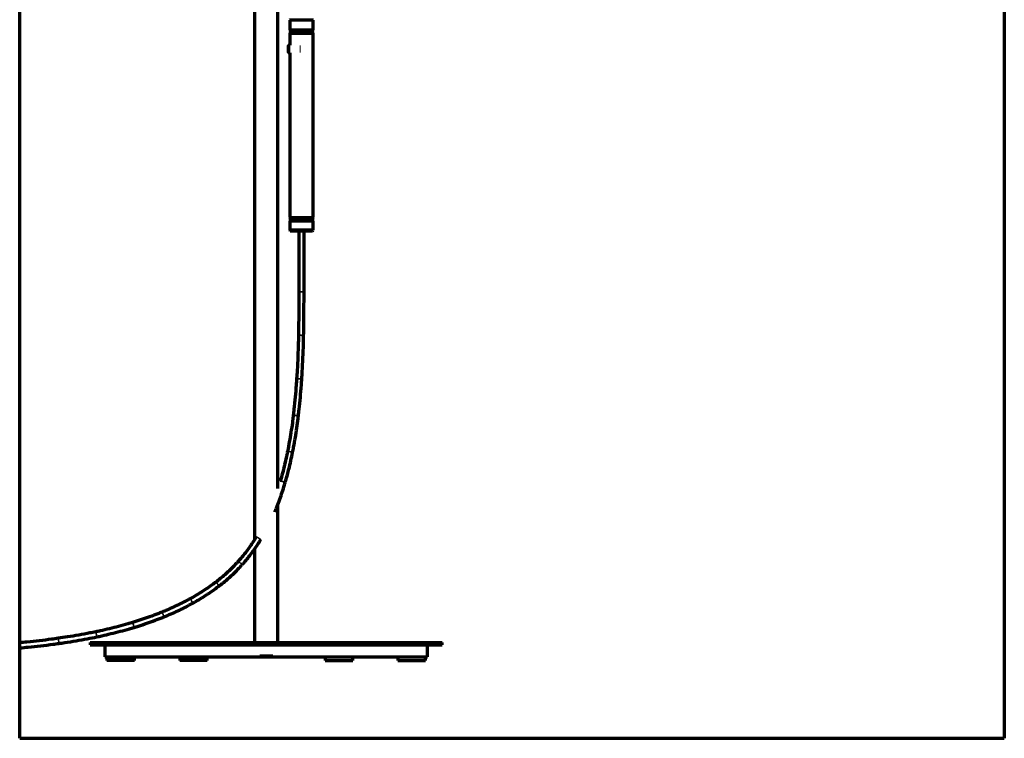
# Model space of a CAD drawing. Units: millimetres. Extents: x -1369 to 2836, y -737 to 2233.
# Drawn here: x 282 to 1121, y 105 to 717 of the extents above; entities that cross this region are included whole.
import ezdxf

# ---------------------------------------------------------------- set-up
doc = ezdxf.new("R2010")
doc.units = ezdxf.units.MM
doc.linetypes.add('DASHED', pattern=[25.72, 12.86, -12.86])
doc.layers.add('1', color=7, linetype='Continuous', true_color=0xffffff)

msp = doc.modelspace()

# ---------------------------------------------------------------- linework, layer by layer
at = {"layer": '1', "color": 8, "linetype": 'Continuous', "lineweight": 70, "true_color": 0x808080}
for p, q in [((282.27, 104.71), (282.27, 2001.79)), ((1121.3, 2001.79), (1121.3, 104.71)), ((282.27, 104.71), (1121.3, 104.71))]:
    msp.add_line(p, q, dxfattribs=at)
at = {"layer": '1', "color": 155, "linetype": 'Continuous', "lineweight": 70, "true_color": 0x4c7299}
for p, q in [((482.37, 1341.79), (482.37, 273.92)), ((502.37, 317.65), (502.37, 1341.79)), ((512.87, 717.26), (512.37, 716.76)), ((512.87, 717.26), (512.37, 716.76)), ((532.37, 716.76), (512.37, 716.76)), ((512.37, 716.76), (512.37, 708.67)), ((512.37, 716.76), (512.37, 708.67)), ((532.37, 716.76), (512.37, 716.76)), ((512.87, 717.26), (531.87, 717.26)), ((512.87, 717.26), (531.87, 717.26)), ((532.37, 716.76), (531.87, 717.26)), ((532.37, 716.76), (531.87, 717.26)), ((532.37, 708.67), (532.37, 716.76)), ((532.37, 708.67), (532.37, 716.76)), ((512.37, 708.67), (522.37, 708.67)), ((512.37, 708.67), (522.37, 708.67)), ((512.37, 705.84), (512.37, 695.63)), ((512.37, 705.84), (532.37, 705.84)), ((512.37, 705.84), (512.37, 695.63)), ((512.37, 705.84), (532.37, 705.84)), ((522.37, 708.67), (532.37, 708.67)), ((522.37, 708.67), (532.37, 708.67)), ((532.37, 548.67), (532.37, 705.84)), ((532.37, 548.67), (532.37, 705.84)), ((511.67, 695.63), (511.17, 695.13)), ((511.17, 695.13), (511.17, 692.26)), ((511.17, 692.26), (511.17, 689.38)), ((511.17, 689.38), (511.67, 688.88)), ((512.37, 695.63), (511.67, 695.63)), ((511.67, 692.26), (511.67, 695.63)), ((511.67, 688.88), (511.67, 692.26)), ((511.67, 688.88), (512.37, 688.88)), ((512.37, 688.88), (512.37, 548.67)), ((512.37, 688.88), (512.37, 548.67)), ((512.37, 548.67), (522.37, 548.67)), ((512.37, 548.67), (522.37, 548.67)), ((512.37, 545.84), (512.37, 537.76)), ((512.37, 545.84), (532.37, 545.84)), ((512.37, 545.84), (532.37, 545.84)), ((512.37, 545.84), (512.37, 537.76)), ((522.37, 548.67), (532.37, 548.67)), ((522.37, 548.67), (532.37, 548.67)), ((532.37, 537.76), (532.37, 545.84)), ((532.37, 537.76), (532.37, 545.84)), ((512.37, 537.76), (512.87, 537.26)), ((522.37, 537.76), (512.37, 537.76)), ((512.37, 537.76), (512.87, 537.26)), ((522.37, 537.76), (512.37, 537.76)), ((512.87, 537.26), (522.37, 537.26)), ((512.87, 537.26), (522.37, 537.26)), ((520.17, 537.26), (520.17, 485.26)), ((532.37, 537.76), (522.37, 537.76)), ((532.37, 537.76), (522.37, 537.76)), ((522.37, 537.26), (531.87, 537.26)), ((522.37, 537.26), (531.87, 537.26)), ((524.57, 485.26), (524.57, 537.26)), ((531.87, 537.26), (532.37, 537.76)), ((531.87, 537.26), (532.37, 537.76)), ((502.37, 186.26), (502.37, 304.44)), ((482.37, 265.97), (482.37, 186.26)), ((342.37, 186.26), (342.37, 184.26)), ((342.37, 186.26), (642.37, 186.26)), ((642.37, 184.26), (642.37, 186.26)), ((342.37, 184.26), (642.37, 184.26)), ((354.87, 184.26), (354.87, 174.26)), ((629.87, 174.26), (629.87, 184.26)), ((354.87, 174.26), (629.87, 174.26)), ((356.62, 174.26), (356.62, 171.06)), ((380.12, 171.06), (356.62, 171.06)), ((380.12, 171.06), (380.12, 174.26)), ((418.62, 174.26), (418.62, 171.06)), ((442.12, 171.06), (418.62, 171.06)), ((442.12, 171.06), (442.12, 174.26)), ((542.62, 174.26), (542.62, 171.06)), ((542.62, 171.06), (544.19, 171.06)), ((544.19, 171.06), (566.12, 171.06)), ((566.12, 171.06), (566.12, 174.26)), ((604.62, 174.26), (604.62, 171.06)), ((604.62, 171.06), (616.37, 171.06)), ((616.37, 171.06), (628.12, 171.06)), ((628.12, 171.06), (628.12, 174.26))]:
    msp.add_line(p, q, dxfattribs=at)
at = {"layer": '1', "color": 254, "linetype": 'DASHED', "lineweight": 18, "true_color": 0xd6d6d6}
for p, q in [((511.67, 689.26), (511.67, 695.26)), ((521.17, 689.26), (521.17, 695.26))]:
    msp.add_line(p, q, dxfattribs=at)
at = {"layer": '1', "color": 155, "linetype": 'Continuous', "lineweight": 35, "true_color": 0x4c7299}
for p, q in [((520.17, 485.26), (524.57, 485.26)), ((347.04, 195.5), (347.04, 195.49)), ((315.04, 189.93), (315.03, 189.93))]:
    msp.add_line(p, q, dxfattribs=at)
at = {"layer": '1', "color": 3, "linetype": 'DASHED', "lineweight": 18, "true_color": 0x00ff00}
msp.add_line((497.87, 175.76), (486.87, 175.76), dxfattribs=at)
at = {"layer": '1', "color": 155, "linetype": 'Continuous', "lineweight": 70, "true_color": 0x4c7299}
for centre, start, end in [((511.87, 707.26), 289.47122, 70.52878), ((511.87, 707.26), 289.47122, 70.52878), ((532.87, 707.26), 109.47122, 250.52878), ((532.87, 707.26), 109.47122, 250.52878), ((511.87, 547.26), 289.47122, 70.52878), ((511.87, 547.26), 289.47122, 70.52878), ((532.87, 547.26), 109.47122, 250.52878), ((532.87, 547.26), 109.47122, 250.52878)]:
    msp.add_arc(centre, 1.5, start, end, dxfattribs=at)
for points, knots in [([(520.17, 485.26), (520.17, 482.23), (520.15, 473.45), (520.04, 461.1), (519.89, 451.79), (519.83, 448.22)], [0, 0, 0, 0, 0.245142, 0.711084, 1, 1, 1, 1]), ([(524.23, 448.14), (524.28, 451.17), (524.42, 459.96), (524.54, 472.34), (524.57, 481.68), (524.57, 485.26)], [0, 0, 0, 0, 0.245142, 0.710751, 1, 1, 1, 1]), ([(519.83, 448.22), (519.79, 446.15), (519.66, 440.14), (519.32, 430.2), (518.82, 419.96), (518.43, 413.66), (518.28, 411.29)], [0, 0, 0, 0, 0.167982, 0.487581, 0.807183, 1, 1, 1, 1]), ([(522.67, 411.01), (522.81, 413.08), (523.18, 419.1), (523.68, 429.07), (524.04, 439.37), (524.18, 445.73), (524.23, 448.14)], [0, 0, 0, 0, 0.167982, 0.486733, 0.805486, 1, 1, 1, 1]), ([(518.28, 411.29), (518.16, 409.47), (517.79, 404.19), (517.06, 395.45), (516.2, 386.88), (515.62, 381.78), (515.43, 380.13)], [0, 0, 0, 0, 0.174864, 0.507707, 0.840552, 1, 1, 1, 1]), ([(519.8, 379.61), (520.01, 381.44), (520.61, 386.73), (521.48, 395.49), (522.2, 404.13), (522.56, 409.31), (522.67, 411.01)], [0, 0, 0, 0, 0.174864, 0.506533, 0.838205, 1, 1, 1, 1]), ([(515.43, 380.13), (515.25, 378.68), (514.73, 374.47), (513.76, 367.51), (512.44, 359.41), (511.32, 353.35), (510.67, 350.04), (510.52, 349.31)], [0, 0, 0, 0, 0.140364, 0.407824, 0.675288, 0.928678, 1, 1, 1, 1]), ([(514.84, 348.45), (515.13, 349.89), (515.95, 354.09), (517.19, 361.05), (518.46, 369.21), (519.29, 375.4), (519.7, 378.82), (519.8, 379.61)], [0, 0, 0, 0, 0.140364, 0.406325, 0.672289, 0.924259, 1, 1, 1, 1]), ([(510.52, 349.31), (510.26, 348.02), (509.48, 344.25), (508.07, 338.04), (506.27, 330.91), (504.99, 326.25), (504.34, 324.03)], [0, 0, 0, 0, 0.152373, 0.4429, 0.733433, 1, 1, 1, 1]), ([(508.57, 322.81), (508.94, 324.1), (510, 327.83), (511.62, 334.04), (513.34, 341.3), (514.37, 346.11), (514.84, 348.45)], [0, 0, 0, 0, 0.152373, 0.440909, 0.72945, 1, 1, 1, 1]), ([(499.75, 297.89), (500.19, 298.92), (501.43, 301.93), (503.38, 306.94), (505.51, 312.95), (507.22, 318.25), (508.21, 321.54), (508.57, 322.81)], [0, 0, 0, 0, 0.127514, 0.368625, 0.609741, 0.850858, 1, 1, 1, 1]), ([(483.89, 276.38), (483.45, 275.63), (482.12, 273.47), (479.81, 269.94), (476.93, 265.86), (473.89, 261.88), (471.08, 258.45), (469.26, 256.37), (468.52, 255.55)], [0, 0, 0, 0, 0.100761, 0.293759, 0.486765, 0.679772, 0.872779, 1, 1, 1, 1]), ([(471.8, 252.61), (472.4, 253.28), (474.11, 255.23), (476.85, 258.53), (479.96, 262.55), (482.92, 266.69), (485.48, 270.55), (487.02, 273.04), (487.67, 274.11)], [0, 0, 0, 0, 0.100761, 0.290746, 0.480738, 0.670731, 0.860724, 1, 1, 1, 1]), ([(468.52, 255.55), (467.94, 254.9), (466.24, 253.04), (463.34, 250.03), (459.75, 246.57), (456.04, 243.25), (452.59, 240.38), (450.36, 238.65), (449.43, 237.94)], [0, 0, 0, 0, 0.099859, 0.291149, 0.482447, 0.673745, 0.865043, 1, 1, 1, 1]), ([(452.09, 234.43), (452.8, 234.97), (454.84, 236.55), (458.14, 239.26), (461.93, 242.6), (465.6, 246.08), (468.89, 249.42), (470.92, 251.63), (471.8, 252.61)], [0, 0, 0, 0, 0.099859, 0.288127, 0.476403, 0.664678, 0.852954, 1, 1, 1, 1]), ([(449.43, 237.94), (448.63, 237.33), (446.29, 235.59), (442.35, 232.79), (437.56, 229.62), (432.63, 226.57), (429.26, 224.64), (427.54, 223.68)], [0, 0, 0, 0, 0.114933, 0.334653, 0.55438, 0.774106, 1, 1, 1, 1]), ([(429.66, 219.83), (430.56, 220.33), (433.14, 221.78), (437.36, 224.29), (442.26, 227.42), (446.97, 230.65), (450.23, 233.02), (451.89, 234.28), (452.09, 234.43)], [0, 0, 0, 0, 0.114933, 0.332032, 0.549138, 0.766244, 0.971926, 1, 1, 1, 1]), ([(427.54, 223.68), (426.58, 223.15), (423.78, 221.63), (419.09, 219.22), (413.44, 216.52), (408.26, 214.22), (404.95, 212.85), (403.57, 212.3)], [0, 0, 0, 0, 0.123593, 0.35964, 0.595692, 0.831744, 1, 1, 1, 1]), ([(405.21, 208.22), (406.25, 208.63), (409.23, 209.86), (414.12, 211.99), (419.85, 214.69), (425.03, 217.31), (428.28, 219.06), (429.66, 219.83)], [0, 0, 0, 0, 0.123593, 0.357268, 0.590947, 0.824627, 1, 1, 1, 1]), ([(403.57, 212.3), (402.37, 211.82), (398.86, 210.43), (393.01, 208.25), (386.12, 205.88), (381.25, 204.32), (378.72, 203.56), (378.44, 203.47)], [0, 0, 0, 0, 0.146022, 0.424492, 0.702967, 0.966786, 1, 1, 1, 1]), ([(378.44, 203.47), (377.08, 203.06), (373.14, 201.89), (366.57, 200.07), (358.72, 198.08), (352.2, 196.58), (348.3, 195.76), (347.04, 195.5)], [0, 0, 0, 0, 0.131092, 0.380941, 0.630794, 0.880647, 1, 1, 1, 1]), ([(379.71, 199.26), (380.97, 199.64), (384.61, 200.77), (390.59, 202.74), (397.51, 205.21), (402.36, 207.08), (404.88, 208.08), (405.21, 208.22)], [0, 0, 0, 0, 0.146022, 0.422488, 0.698958, 0.960879, 1, 1, 1, 1]), ([(347.04, 195.5), (345.38, 195.15), (340.55, 194.18), (332.54, 192.69), (323.53, 191.18), (317.69, 190.31), (315.04, 189.93)], [0, 0, 0, 0, 0.156541, 0.454614, 0.752691, 1, 1, 1, 1]), ([(347.93, 191.19), (349.33, 191.48), (353.39, 192.34), (360.08, 193.88), (367.98, 195.89), (374.51, 197.71), (378.42, 198.87), (379.71, 199.26)], [0, 0, 0, 0, 0.131092, 0.379429, 0.627771, 0.876112, 1, 1, 1, 1]), ([(315.04, 189.93), (313.2, 189.67), (307.86, 188.94), (299.01, 187.84), (289.92, 186.88), (284.34, 186.36), (282.27, 186.18)], [0, 0, 0, 0, 0.168794, 0.490083, 0.811374, 1, 1, 1, 1]), ([(282.27, 181.76), (284.73, 181.98), (290.71, 182.53), (300.21, 183.55), (308.88, 184.64), (314.02, 185.34), (315.65, 185.57)], [0, 0, 0, 0, 0.219929, 0.536419, 0.852909, 1, 1, 1, 1]), ([(315.65, 185.57), (317.35, 185.81), (322.24, 186.53), (330.33, 187.84), (339.4, 189.47), (345.25, 190.63), (347.93, 191.19)], [0, 0, 0, 0, 0.156541, 0.453351, 0.750164, 1, 1, 1, 1])]:
    msp.add_open_spline(points, degree=3, knots=knots, dxfattribs=at)
at = {"layer": '1', "color": 155, "linetype": 'Continuous', "lineweight": 35, "true_color": 0x4c7299}
for points, weights, knots in [([(524.23, 448.14), (524.23, 448.14), (524.23, 448.14), (524.23, 448.17), (522.03, 448.21), (519.83, 448.25), (519.83, 448.22)], [0.999990696831, 0.999995348342, 1, 0.707106781187, 1, 0.70721316448, 0.999787310692], [3.141568, 3.141568, 3.141568, 3.141593, 3.141593, 4.712389, 4.712389, 6.282615, 6.282615, 6.282615]), ([(522.67, 411.01), (522.67, 411.01), (522.67, 411.01), (522.67, 411.06), (520.48, 411.2), (518.28, 411.35), (518.28, 411.29)], [0.999986508113, 0.999993253901, 1, 0.707106781187, 1, 0.707215204841, 0.999783232964], [3.141556, 3.141556, 3.141556, 3.141593, 3.141593, 4.712389, 4.712389, 6.282604, 6.282604, 6.282604]), ([(519.8, 379.61), (519.8, 379.61), (519.8, 379.61), (519.8, 379.69), (517.62, 379.94), (515.44, 380.2), (515.43, 380.13)], [0.999981139198, 0.999990569295, 1, 0.707106781187, 1, 0.707217877809, 0.999777891035], [3.141542, 3.141542, 3.141542, 3.141593, 3.141593, 4.712389, 4.712389, 6.282589, 6.282589, 6.282589]), ([(514.84, 348.45), (514.84, 348.45), (514.84, 348.45), (514.85, 348.53), (512.7, 348.97), (510.54, 349.4), (510.52, 349.31)], [0.999956450403, 0.999978223582, 1, 0.707106781187, 1, 0.707230219084, 0.99975322825], [3.141476, 3.141476, 3.141476, 3.141593, 3.141593, 4.712389, 4.712389, 6.282523, 6.282523, 6.282523]), ([(508.57, 322.81), (508.57, 322.81), (508.57, 322.81), (508.6, 322.91), (506.49, 323.52), (504.37, 324.13), (504.34, 324.03)], [0.999979385076, 0.999989692175, 1, 0.707106781187, 1, 0.707218746589, 0.999776154799], [3.141537, 3.141537, 3.141537, 3.141593, 3.141593, 4.712389, 4.712389, 6.282585, 6.282585, 6.282585]), ([(487.67, 274.11), (487.67, 274.11), (487.67, 274.11), (487.74, 274.23), (485.85, 275.36), (483.97, 276.49), (483.89, 276.38)], [0.999912005642, 0.99995599621, 1, 0.707106781187, 1, 0.707232107472, 0.999749454681], [3.141357, 3.141357, 3.141357, 3.141593, 3.141593, 4.712389, 4.712389, 6.282513, 6.282513, 6.282513]), ([(471.8, 252.61), (471.8, 252.61), (471.8, 252.61), (471.9, 252.72), (470.26, 254.19), (468.62, 255.66), (468.52, 255.55)], [0.999884156023, 0.999942066553, 1, 0.707106781187, 1, 0.707246035617, 0.999721623554], [3.141282, 3.141282, 3.141282, 3.141593, 3.141593, 4.712389, 4.712389, 6.282438, 6.282438, 6.282438]), ([(452.09, 234.43), (452.09, 234.43), (452.09, 234.43), (452.21, 234.53), (450.88, 236.28), (449.55, 238.03), (449.43, 237.94)], [0.99986714061, 0.999933555232, 1, 0.707106781187, 1, 0.707234216331, 0.999745240603], [3.141236, 3.141236, 3.141236, 3.141593, 3.141593, 4.712389, 4.712389, 6.282502, 6.282502, 6.282502]), ([(429.66, 219.83), (429.66, 219.83), (429.66, 219.83), (429.8, 219.91), (428.73, 221.83), (427.67, 223.76), (427.54, 223.68)], [0.999829150065, 0.999914550103, 1, 0.707106781187, 1, 0.707232891087, 0.999747888797], [3.141134, 3.141134, 3.141134, 3.141593, 3.141593, 4.712389, 4.712389, 6.282509, 6.282509, 6.282509]), ([(405.21, 208.22), (405.21, 208.22), (405.21, 208.22), (405.35, 208.27), (404.53, 210.31), (403.71, 212.35), (403.57, 212.3)], [0.999833819191, 0.99991688601, 1, 0.707106781187, 1, 0.707230555343, 0.999752556298], [3.141147, 3.141147, 3.141147, 3.141593, 3.141593, 4.712389, 4.712389, 6.282522, 6.282522, 6.282522]), ([(379.71, 199.26), (379.71, 199.26), (379.71, 199.26), (379.85, 199.3), (379.22, 201.41), (378.58, 203.51), (378.44, 203.47)], [0.999834431695, 0.999917192436, 1, 0.707106781187, 1, 0.707209919, 0.99979379701], [3.141149, 3.141149, 3.141149, 3.141593, 3.141593, 4.712389, 4.712389, 6.282632, 6.282632, 6.282632]), ([(347.93, 191.19), (347.93, 191.19), (347.93, 191.19), (348.07, 191.22), (347.62, 193.37), (347.18, 195.52), (347.04, 195.5)], [0.999812515283, 0.99990622762, 1, 0.707106781187, 1, 0.707106781187, 1], [3.14109, 3.14109, 3.14109, 3.141593, 3.141593, 4.712389, 4.712389, 6.283185, 6.283185, 6.283185]), ([(315.65, 185.57), (315.65, 185.57), (315.65, 185.57), (315.79, 185.59), (315.48, 187.77), (315.17, 189.95), (315.04, 189.93)], [0.999807877342, 0.999903907145, 1, 0.707106781187, 1, 0.707106781187, 1], [3.141077, 3.141077, 3.141077, 3.141593, 3.141593, 4.712389, 4.712389, 6.283185, 6.283185, 6.283185])]:
    msp.add_rational_spline(points, weights, degree=2, knots=knots, dxfattribs=at)

doc.saveas('drawing.dxf')
